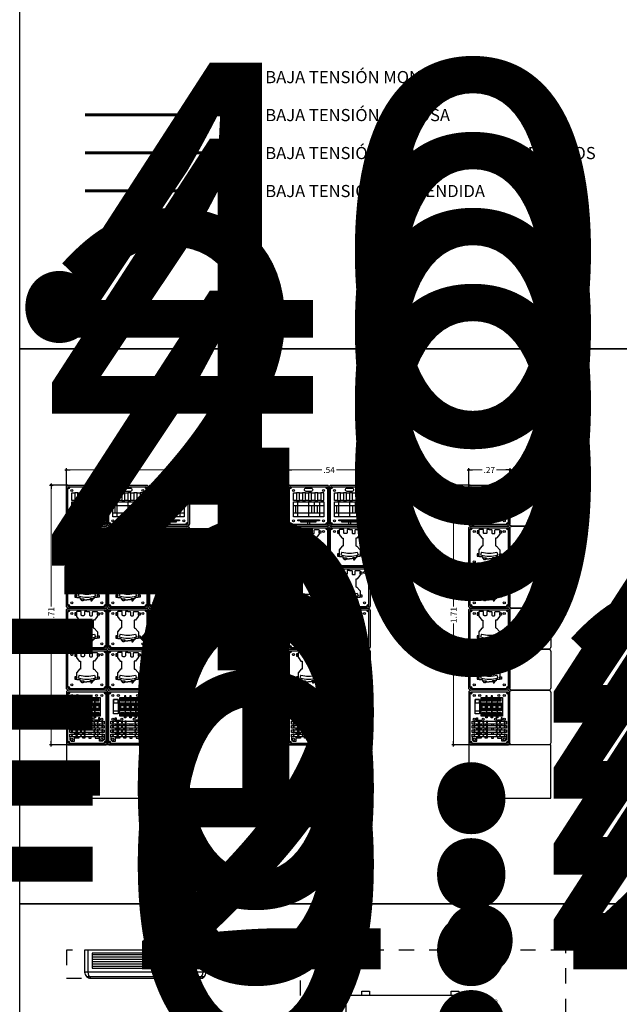
# Model space of a CAD drawing. Units: metres. Extents: x 0 to 16, y 3.4 to 22.5.
# Drawn here: x 5.9 to 9.8, y 12.6 to 19.1 of the extents above; entities that cross this region are included whole.
import ezdxf
from ezdxf.enums import TextEntityAlignment as Align

# ---------------------------------------------------------------- set-up
doc = ezdxf.new("R2018")
doc.units = ezdxf.units.M
doc.header["$LTSCALE"] = 0.025
doc.header["$PDMODE"] = 3
doc.header["$PDSIZE"] = -0.1
doc.linetypes.add('HIDDEN2', pattern=[4.7625, 3.175, -1.5875])
for name, color, linetype in [('AR_EQUIPAMIENTO', 8, 'Continuous'), ('AR_VISTA_08', 8, 'Continuous'), ('COT_AR_1.100', 41, 'Continuous'), ('IE_BT_BOCAS', 72, 'Continuous'), ('IE_BT_CAÑERÍA_LOSA', 72, 'Continuous'), ('IE_BT_CAÑERÍA_MONTANTE', 72, 'Continuous'), ('IE_BT_CAÑERÍA_SUSPENDIDA', 72, 'HIDDEN2'), ('IE_MEDIA_TABLEROS', 142, 'Continuous'), ('IE_TO_BOCAS', 12, 'Continuous'), ('TEX_IE_1.50', 41, 'Continuous')]:
    doc.layers.add(name, color=color, linetype=linetype)
doc.layers.add('IE_BT_CAÑERÍA_MURO', color=32, linetype='Continuous', lineweight=30)
doc.styles.add('ARIAL', font='arial.ttf')
doc.styles.add('Century Gothic', font='GOTHIC.TTF')
doc.styles.get("Standard").update_dxf_attribs({"font": 'arial.ttf'})
doc.dimstyles.new('1.25', dxfattribs={"dimscale": 0.25, "dimtxt": 0.16, "dimasz": 0.01, "dimexe": 0.025, "dimexo": 0.025, "dimgap": 0.05, "dimtad": 0, "dimzin": 4, "dimdsep": 46, "dimtxsty": 'Century Gothic', "dimblk": 'TERMINAL_COTA_OBLICUO', "dimcen": 0.05, "dimdle": 0.05, "dimclrd": 8, "dimclre": 8, "dimadec": 0, "dimazin": 0, "dimtfac": 1, "dimtix": 1, "dimtmove": 2, "dimatfit": 3, "dimldrblk": 'DOT', "dimfxl": 1, "dimtolj": 1, "dimtzin": 0, "dimlwd": 0, "dimarcsym": 0})

# ---------------------------------------------------------------- blocks, each defined once
blk = doc.blocks.new('TERMINAL_COTA_OBLICUO')
for points in [[(4, 0), (-10, 0)], [(0, 5), (0, -5)]]:
    blk.add_lwpolyline(points)
at = {"const_width": 1}
blk.add_lwpolyline([(-2.8, -2.8), (2.8, 2.8)], dxfattribs=at)
blk = doc.blocks.new('*D132')
at = {"layer": 'COT_AR_1.100', "color": 8, "lineweight": -2, "transparency": 16777216}
for p, q in [((8.8496, 15.9963), (8.8496, 16.1113)), ((9.1196, 15.9963), (9.1196, 16.1113))]:
    blk.add_line(p, q, dxfattribs=at)
at = {"layer": 'COT_AR_1.100', "color": 8, "lineweight": 0, "transparency": 16777216}
for p, q in [((8.8521, 16.105), (8.9368, 16.105)), ((9.1171, 16.105), (9.0323, 16.105))]:
    blk.add_line(p, q, dxfattribs=at)
at = {"layer": 'Defpoints', "color": 0, "transparency": 16777216}
for p in [(9.1196, 16.105), (8.8496, 15.99), (9.1196, 15.99)]:
    blk.add_point(p, dxfattribs=at)
at = {"layer": 'COT_AR_1.100', "color": 8, "lineweight": 0, "transparency": 16777216, "xscale": 0.0025, "yscale": 0.0025, "zscale": 0.0025, "rotation": 180}
blk.add_blockref('TERMINAL_COTA_OBLICUO', (8.8496, 16.105), dxfattribs=at)
at = {"layer": 'COT_AR_1.100', "color": 8, "lineweight": 0, "transparency": 16777216, "xscale": 0.0025, "yscale": 0.0025, "zscale": 0.0025}
blk.add_blockref('TERMINAL_COTA_OBLICUO', (9.1196, 16.105), dxfattribs=at)
at = {"layer": 'COT_AR_1.100', "color": 0, "transparency": 16777216, "insert": (8.9846, 16.105), "char_height": 0.04, "attachment_point": 5, "style": 'Century Gothic'}
blk.add_mtext('\\A1;.27', dxfattribs=at)
blk = doc.blocks.new('_Dot')
at = {"color": 0, "linetype": 'ByBlock', "lineweight": -2}
blk.add_line((-0.5, 0), (-1, 0), dxfattribs=at)
at = {"color": 0, "linetype": 'ByBlock', "const_width": 0.5}
blk.add_lwpolyline([(-0.25, 0, 1), (0.25, 0, 1)], format="xyb", close=True, dxfattribs=at)
blk = doc.blocks.new('*D133')
at = {"layer": 'COT_AR_1.100', "color": 8, "lineweight": -2, "transparency": 16777216}
for p, q in [((8.8583, 16.005), (8.7433, 16.005)), ((8.8583, 14.295), (8.7433, 14.295))]:
    blk.add_line(p, q, dxfattribs=at)
at = {"layer": 'COT_AR_1.100', "color": 8, "lineweight": 0, "transparency": 16777216}
for p, q in [((8.7496, 16.0025), (8.7496, 15.2062)), ((8.7496, 14.2975), (8.7496, 15.0938))]:
    blk.add_line(p, q, dxfattribs=at)
at = {"layer": 'Defpoints', "color": 0, "transparency": 16777216}
for p in [(8.8646, 16.005), (8.7496, 14.295), (8.8646, 14.295)]:
    blk.add_point(p, dxfattribs=at)
at = {"layer": 'COT_AR_1.100', "color": 8, "lineweight": 0, "transparency": 16777216, "xscale": 0.0025, "yscale": 0.0025, "zscale": 0.0025}
for p, rotation in [((8.7496, 16.005), 90), ((8.7496, 14.295), 270)]:
    blk.add_blockref('TERMINAL_COTA_OBLICUO', p, dxfattribs=dict(at, rotation=rotation))
at = {"layer": 'COT_AR_1.100', "color": 0, "transparency": 16777216, "insert": (8.7496, 15.15), "char_height": 0.04, "attachment_point": 5, "rotation": 90, "style": 'Century Gothic'}
blk.add_mtext('\\A1;1.71', dxfattribs=at)
blk = doc.blocks.new('*D134')
at = {"layer": 'COT_AR_1.100', "color": 8, "lineweight": -2, "transparency": 16777216}
for p, q in [((7.6596, 15.9963), (7.6596, 16.1113)), ((8.1996, 15.9963), (8.1996, 16.1113))]:
    blk.add_line(p, q, dxfattribs=at)
at = {"layer": 'COT_AR_1.100', "color": 8, "lineweight": 0, "transparency": 16777216}
for p, q in [((7.6621, 16.105), (7.8818, 16.105)), ((8.1971, 16.105), (7.9773, 16.105))]:
    blk.add_line(p, q, dxfattribs=at)
at = {"layer": 'Defpoints', "color": 0, "transparency": 16777216}
for p in [(8.1996, 16.105), (7.6596, 15.99), (8.1996, 15.99)]:
    blk.add_point(p, dxfattribs=at)
at = {"layer": 'COT_AR_1.100', "color": 8, "lineweight": 0, "transparency": 16777216, "xscale": 0.0025, "yscale": 0.0025, "zscale": 0.0025, "rotation": 180}
blk.add_blockref('TERMINAL_COTA_OBLICUO', (7.6596, 16.105), dxfattribs=at)
at = {"layer": 'COT_AR_1.100', "color": 8, "lineweight": 0, "transparency": 16777216, "xscale": 0.0025, "yscale": 0.0025, "zscale": 0.0025}
blk.add_blockref('TERMINAL_COTA_OBLICUO', (8.1996, 16.105), dxfattribs=at)
at = {"layer": 'COT_AR_1.100', "color": 0, "transparency": 16777216, "insert": (7.9296, 16.105), "char_height": 0.04, "attachment_point": 5, "style": 'Century Gothic'}
blk.add_mtext('\\A1;.54', dxfattribs=at)
blk = doc.blocks.new('*D135')
at = {"layer": 'COT_AR_1.100', "color": 8, "lineweight": -2, "transparency": 16777216}
for p, q in [((7.6683, 16.005), (7.5533, 16.005)), ((7.6683, 14.295), (7.5533, 14.295))]:
    blk.add_line(p, q, dxfattribs=at)
at = {"layer": 'COT_AR_1.100', "color": 8, "lineweight": 0, "transparency": 16777216}
for p, q in [((7.5596, 16.0025), (7.5596, 15.2062)), ((7.5596, 14.2975), (7.5596, 15.0938))]:
    blk.add_line(p, q, dxfattribs=at)
at = {"layer": 'Defpoints', "color": 0, "transparency": 16777216}
for p in [(7.6746, 16.005), (7.5596, 14.295), (7.6746, 14.295)]:
    blk.add_point(p, dxfattribs=at)
at = {"layer": 'COT_AR_1.100', "color": 8, "lineweight": 0, "transparency": 16777216, "xscale": 0.0025, "yscale": 0.0025, "zscale": 0.0025}
for p, rotation in [((7.5596, 16.005), 90), ((7.5596, 14.295), 270)]:
    blk.add_blockref('TERMINAL_COTA_OBLICUO', p, dxfattribs=dict(at, rotation=rotation))
at = {"layer": 'COT_AR_1.100', "color": 0, "transparency": 16777216, "insert": (7.5596, 15.15), "char_height": 0.04, "attachment_point": 5, "rotation": 90, "style": 'Century Gothic'}
blk.add_mtext('\\A1;1.71', dxfattribs=at)
blk = doc.blocks.new('*D136')
at = {"layer": 'COT_AR_1.100', "color": 8, "lineweight": -2, "transparency": 16777216}
for p, q in [((6.1996, 15.9963), (6.1996, 16.1113)), ((7.0096, 15.9963), (7.0096, 16.1113))]:
    blk.add_line(p, q, dxfattribs=at)
at = {"layer": 'COT_AR_1.100', "color": 8, "lineweight": 0, "transparency": 16777216}
for p, q in [((6.2021, 16.105), (6.5624, 16.105)), ((7.0071, 16.105), (6.6467, 16.105))]:
    blk.add_line(p, q, dxfattribs=at)
at = {"layer": 'Defpoints', "color": 0, "transparency": 16777216}
for p in [(7.0096, 16.105), (6.1996, 15.99), (7.0096, 15.99)]:
    blk.add_point(p, dxfattribs=at)
at = {"layer": 'COT_AR_1.100', "color": 8, "lineweight": 0, "transparency": 16777216, "xscale": 0.0025, "yscale": 0.0025, "zscale": 0.0025, "rotation": 180}
blk.add_blockref('TERMINAL_COTA_OBLICUO', (6.1996, 16.105), dxfattribs=at)
at = {"layer": 'COT_AR_1.100', "color": 8, "lineweight": 0, "transparency": 16777216, "xscale": 0.0025, "yscale": 0.0025, "zscale": 0.0025}
blk.add_blockref('TERMINAL_COTA_OBLICUO', (7.0096, 16.105), dxfattribs=at)
at = {"layer": 'COT_AR_1.100', "color": 0, "transparency": 16777216, "insert": (6.6046, 16.105), "char_height": 0.04, "attachment_point": 5, "style": 'Century Gothic'}
blk.add_mtext('\\A1;.81', dxfattribs=at)
blk = doc.blocks.new('*D137')
at = {"layer": 'COT_AR_1.100', "color": 8, "lineweight": -2, "transparency": 16777216}
for p, q in [((6.2083, 16.005), (6.0933, 16.005)), ((6.2083, 14.295), (6.0933, 14.295))]:
    blk.add_line(p, q, dxfattribs=at)
at = {"layer": 'COT_AR_1.100', "color": 8, "lineweight": 0, "transparency": 16777216}
for p, q in [((6.0996, 16.0025), (6.0996, 15.2062)), ((6.0996, 14.2975), (6.0996, 15.0938))]:
    blk.add_line(p, q, dxfattribs=at)
at = {"layer": 'Defpoints', "color": 0, "transparency": 16777216}
for p in [(6.2146, 16.005), (6.0996, 14.295), (6.2146, 14.295)]:
    blk.add_point(p, dxfattribs=at)
at = {"layer": 'COT_AR_1.100', "color": 8, "lineweight": 0, "transparency": 16777216, "xscale": 0.0025, "yscale": 0.0025, "zscale": 0.0025}
for p, rotation in [((6.0996, 16.005), 90), ((6.0996, 14.295), 270)]:
    blk.add_blockref('TERMINAL_COTA_OBLICUO', p, dxfattribs=dict(at, rotation=rotation))
at = {"layer": 'COT_AR_1.100', "color": 0, "transparency": 16777216, "insert": (6.0996, 15.15), "char_height": 0.04, "attachment_point": 5, "rotation": 90, "style": 'Century Gothic'}
blk.add_mtext('\\A1;1.71', dxfattribs=at)
blk = doc.blocks.new('*U85')
blk.add_lwpolyline([(0.81, 0), (0, 0), (0, 0.35), (0.81, 0.35)], close=True)
blk = doc.blocks.new('*U87')
blk.add_lwpolyline([(0.54, 0), (0, 0), (0, 0.35), (0.54, 0.35)], close=True)
blk = doc.blocks.new('*U89')
blk.add_lwpolyline([(-0.12, 0.36), (0.12, 0.36, -0.414214), (0.135, 0.345), (0.135, 0.015, -0.414214), (0.12, 0), (-0.12, 0, -0.414214), (-0.135, 0.015), (-0.135, 0.345, -0.414214)], format="xyb", close=True)
blk = doc.blocks.new('*U90')
blk.add_lwpolyline([(-0.12, 0.27), (0.12, 0.27, -0.414214), (0.135, 0.255), (0.135, 0.015, -0.414214), (0.12, 0), (-0.12, 0, -0.414214), (-0.135, 0.015), (-0.135, 0.255, -0.414214)], format="xyb", close=True)
blk = doc.blocks.new('MEDIDORES EDENOR_01')
blk.add_lwpolyline([(-0.12, 0.27), (0.12, 0.27, -0.414214), (0.135, 0.255), (0.135, 0.015, -0.414214), (0.12, 0), (-0.12, 0, -0.414214), (-0.135, 0.015), (-0.135, 0.255, -0.414214)], format="xyb", close=True)
at = {"layer": 'AR_VISTA_08'}
for p, q in [((0.1, 0.134), (-0.1, 0.134)), ((-0.0869, 0.134), (-0.0869, 0.0884)), ((-0.0718, 0.0604), (-0.0718, 0.1608)), ((0, 0.1608), (0, 0.0604)), ((0.0183, 0.134), (0.0183, 0.0884)), ((0.0372, 0.1608), (0.0372, 0.0884)), ((0.0561, 0.134), (0.0561, 0.0884)), ((0.0733, 0.0604), (0.0733, 0.1608)), ((-0.1, 0.0884), (0.1, 0.0884))]:
    blk.add_line(p, q, dxfattribs=at)
for points in [[(-0.1144, 0.26), (0.1144, 0.26)], [(-0.125, 0.0206), (-0.125, 0.2494)], [(0.125, 0.2494), (0.125, 0.0206)], [(0.1144, 0.01), (-0.1144, 0.01)]]:
    blk.add_lwpolyline(points, dxfattribs=at)
for points in [[(-0.08, 0.17), (-0.1, 0.17), (-0.1, 0.22), (-0.08, 0.22)], [(-0.08, 0.17), (-0.06, 0.17), (-0.06, 0.22), (-0.08, 0.22)], [(-0.04, 0.17), (-0.06, 0.17), (-0.06, 0.22), (-0.04, 0.22)], [(-0.04, 0.17), (-0.02, 0.17), (-0.02, 0.22), (-0.04, 0.22)], [(0, 0.17), (-0.02, 0.17), (-0.02, 0.22), (0, 0.22)], [(0, 0.17), (0.02, 0.17), (0.02, 0.22), (0, 0.22)], [(0.04, 0.17), (0.02, 0.17), (0.02, 0.22), (0.04, 0.22)], [(0.04, 0.17), (0.06, 0.17), (0.06, 0.22), (0.04, 0.22)], [(0.08, 0.17), (0.06, 0.17), (0.06, 0.22), (0.08, 0.22)], [(0.08, 0.17), (0.1, 0.17), (0.1, 0.22), (0.08, 0.22)], [(0.1, 0.0604), (-0.1, 0.0604), (-0.1, 0.1608), (0.1, 0.1608)], [(-0.07, 0.0423), (0.0707, 0.0423), (0.0707, 0.0345), (-0.07, 0.0345)], [(-0.0523, 0.0284), (0.0491, 0.0284), (0.0491, 0.0321), (-0.0523, 0.0321)], [(-0.0055, 0.0284), (0.0068, 0.0284), (0.0068, 0.01), (-0.0055, 0.01)]]:
    blk.add_lwpolyline(points, close=True, dxfattribs=at)
blk.add_lwpolyline([(-0.0168, 0.25), (0.0168, 0.25, -0.414214), (0.0268, 0.24), (0.0268, 0.2391, -0.414214), (0.0168, 0.2291), (-0.0168, 0.2291, -0.414214), (-0.0268, 0.2391), (-0.0268, 0.24, -0.414214)], format="xyb", close=True, dxfattribs=at)
for centre, radius in [((-0.12, 0.255), 0.0055), ((0.12, 0.255), 0.0055), ((-0.0988, 0.2346), 0.00679), ((0.0988, 0.2346), 0.00679), ((-0.12, 0.015), 0.0055), ((-0.0988, 0.0354), 0.00679), ((0.0988, 0.0354), 0.00679), ((0.12, 0.015), 0.0055)]:
    blk.add_circle(centre, radius, dxfattribs=at)
for centre, start, end in [((-0.12, 0.255), 228.18969, 41.81031), ((0.12, 0.255), 138.18969, 311.81031), ((-0.12, 0.015), 318.18969, 131.81031), ((0.12, 0.015), 48.18969, 221.81031)]:
    blk.add_arc(centre, 0.0075, start, end, dxfattribs=at)
blk = doc.blocks.new('MEDIDORES EDENOR_02')
blk.add_lwpolyline([(-0.12, 0.27), (0.12, 0.27, -0.414214), (0.135, 0.255), (0.135, 0.015, -0.414214), (0.12, 0), (-0.12, 0, -0.414214), (-0.135, 0.015), (-0.135, 0.255, -0.414214)], format="xyb", close=True)
at = {"layer": 'AR_VISTA_08'}
for p, q in [((-0.0509, 0.1), (-0.0574, 0.0811)), ((0.0504, 0.1), (0.0569, 0.0811))]:
    blk.add_line(p, q, dxfattribs=at)
for points in [[(-0.1144, 0.26), (0.1144, 0.26)], [(-0.125, 0.0206), (-0.125, 0.2494)], [(0.125, 0.2494), (0.125, 0.0206)], [(0.1144, 0.01), (-0.1144, 0.01)]]:
    blk.add_lwpolyline(points, dxfattribs=at)
for points in [[(-0.0686, 0.2397), (-0.0803, 0.2397), (-0.0803, 0.2242), (-0.0686, 0.2242)], [(0.0686, 0.2397), (0.0803, 0.2397), (0.0803, 0.2242), (0.0686, 0.2242)], [(-0.0686, 0.0888), (-0.0803, 0.0888), (-0.0803, 0.0733), (-0.0686, 0.0733)], [(0.0686, 0.0888), (0.0803, 0.0888), (0.0803, 0.0733), (0.0686, 0.0733)], [(-0.0416, 0.0615), (-0.0255, 0.0615), (-0.0255, 0.0485), (-0.0316, 0.0485)], [(0.0416, 0.0615), (0.0255, 0.0615), (0.0255, 0.0485), (0.0316, 0.0485)]]:
    blk.add_lwpolyline(points, close=True, dxfattribs=at)
for points in [[(0, 0.249), (-0.0118, 0.249, 0.414214), (-0.0168, 0.244), (-0.0168, 0.2259, -0.414214), (-0.0218, 0.2209), (-0.0324, 0.2209, -0.414214), (-0.0374, 0.2259), (-0.0374, 0.244, 0.414214), (-0.0424, 0.249), (-0.0637, 0.249, 0.414214), (-0.0687, 0.244), (-0.0687, 0.2178, 0.167619), (-0.0676, 0.2147), (-0.0501, 0.1923, 0.230585), (-0.0462, 0.1904), (-0.0417, 0.1904), (-0.0417, 0.1434, -0.414214), (-0.0467, 0.1384), (-0.0485, 0.1384), (-0.0674, 0.1172, 0.184209), (-0.0686, 0.1139), (-0.0686, 0.0752, 0.414214), (-0.0636, 0.0702), (-0.0497, 0.0702, -0.414214), (-0.0447, 0.0652), (-0.0447, 0.0615), (-0.023, 0.0615, -0.414214), (-0.018, 0.0565), (-0.018, 0.0549), (0, 0.0549)], [(0, 0.249), (0.0118, 0.249, -0.414214), (0.0168, 0.244), (0.0168, 0.2259, 0.414214), (0.0218, 0.2209), (0.0324, 0.2209, 0.414214), (0.0374, 0.2259), (0.0374, 0.244, -0.414214), (0.0424, 0.249), (0.0637, 0.249, -0.414214), (0.0687, 0.244), (0.0687, 0.2178, -0.167619), (0.0676, 0.2147), (0.0501, 0.1923, -0.230585), (0.0462, 0.1904), (0.0417, 0.1904), (0.0417, 0.1434, 0.414214), (0.0467, 0.1384), (0.0485, 0.1384), (0.0674, 0.1172, -0.184209), (0.0686, 0.1139), (0.0686, 0.0752, -0.414214), (0.0636, 0.0702), (0.0497, 0.0702, 0.414214), (0.0447, 0.0652), (0.0447, 0.0615), (0.023, 0.0615, 0.414214), (0.018, 0.0565), (0.018, 0.0549), (0, 0.0549)]]:
    blk.add_lwpolyline(points, format="xyb", dxfattribs=at)
for centre, radius in [((-0.12, 0.255), 0.0055), ((0.12, 0.255), 0.0055), ((-0.0988, 0.2346), 0.00679), ((0.0988, 0.2346), 0.00679), ((-0.12, 0.015), 0.0055), ((-0.0988, 0.0354), 0.00679), ((0.0988, 0.0354), 0.00679), ((0.12, 0.015), 0.0055)]:
    blk.add_circle(centre, radius, dxfattribs=at)
for centre, radius, start, end in [((-0.12, 0.255), 0.0075, 228.18969, 41.81031), ((0.12, 0.255), 0.0075, 138.18969, 311.81031), ((-0.0002, 0.2778), 0.2049, 253.79373, 270.06988), ((-0.0002, 0.2778), 0.1849, 254.09673, 270.07744), ((-0.0002, 0.2778), 0.1849, 269.92256, 285.90327), ((-0.0002, 0.2778), 0.2049, 269.93012, 286.20627), ((-0.12, 0.015), 0.0075, 318.18969, 131.81031), ((0.12, 0.015), 0.0075, 48.18969, 221.81031)]:
    blk.add_arc(centre, radius, start, end, dxfattribs=at)
blk = doc.blocks.new('MEDIDORES EDENOR_03')
blk.add_lwpolyline([(-0.12, 0), (0.12, 0, 0.414214), (0.135, 0.015), (0.135, 0.345, 0.414214), (0.12, 0.36), (-0.12, 0.36, 0.414214), (-0.135, 0.345), (-0.135, 0.015, 0.414214)], format="xyb", close=True)
at = {"layer": 'AR_VISTA_08'}
for points in [[(-0.125, 0.0206), (-0.125, 0.3394)], [(-0.1144, 0.35), (0.1144, 0.35)], [(0.125, 0.3394), (0.125, 0.0206)], [(0.1144, 0.01), (-0.1144, 0.01)]]:
    blk.add_lwpolyline(points, dxfattribs=at)
for points in [[(-0.094, 0.2983), (-0.0638, 0.2983), (-0.0638, 0.2048), (-0.094, 0.2048)], [(-0.0638, 0.2983), (-0.094, 0.2983), (-0.094, 0.2781), (-0.0638, 0.2781)], [(-0.0542, 0.3132), (-0.019, 0.3132), (-0.019, 0.1889), (-0.0542, 0.1889)], [(-0.0465, 0.2894), (-0.0267, 0.2894), (-0.0267, 0.3111), (-0.0465, 0.3111)], [(-0.0465, 0.2769), (-0.0267, 0.2769), (-0.0267, 0.2253), (-0.0465, 0.2253)], [(-0.0415, 0.2944), (-0.0317, 0.2944), (-0.0317, 0.3061), (-0.0415, 0.3061)], [(-0.0415, 0.2603), (-0.0317, 0.2603), (-0.0317, 0.2719), (-0.0415, 0.2719)], [(-0.0232, 0.3132), (-0.0148, 0.3132), (-0.0148, 0.323), (-0.0232, 0.323)], [(-0.019, 0.3132), (0.0161, 0.3132), (0.0161, 0.1889), (-0.019, 0.1889)], [(-0.0113, 0.2894), (0.0084, 0.2894), (0.0084, 0.3111), (-0.0113, 0.3111)], [(-0.0113, 0.2769), (0.0084, 0.2769), (0.0084, 0.2253), (-0.0113, 0.2253)], [(-0.0063, 0.2944), (0.0034, 0.2944), (0.0034, 0.3061), (-0.0063, 0.3061)], [(-0.0063, 0.2603), (0.0034, 0.2603), (0.0034, 0.2719), (-0.0063, 0.2719)], [(0.0119, 0.3132), (0.0203, 0.3132), (0.0203, 0.323), (0.0119, 0.323)], [(0.0161, 0.3132), (0.0512, 0.3132), (0.0512, 0.1889), (0.0161, 0.1889)], [(0.0238, 0.2894), (0.0435, 0.2894), (0.0435, 0.3111), (0.0238, 0.3111)], [(0.0238, 0.2769), (0.0435, 0.2769), (0.0435, 0.2253), (0.0238, 0.2253)], [(0.0288, 0.2944), (0.0385, 0.2944), (0.0385, 0.3061), (0.0288, 0.3061)], [(0.0288, 0.2603), (0.0385, 0.2603), (0.0385, 0.2719), (0.0288, 0.2719)], [(0.0512, 0.3132), (0.0864, 0.3132), (0.0864, 0.1889), (0.0512, 0.1889)], [(0.0589, 0.2894), (0.0787, 0.2894), (0.0787, 0.3111), (0.0589, 0.3111)], [(0.0589, 0.2769), (0.0787, 0.2769), (0.0787, 0.2253), (0.0589, 0.2253)], [(0.0639, 0.2944), (0.0737, 0.2944), (0.0737, 0.3061), (0.0639, 0.3061)], [(0.0639, 0.2603), (0.0737, 0.2603), (0.0737, 0.2719), (0.0639, 0.2719)], [(-0.0638, 0.2048), (-0.094, 0.2048), (-0.094, 0.225), (-0.0638, 0.225)], [(-0.0465, 0.2128), (-0.0267, 0.2128), (-0.0267, 0.1911), (-0.0465, 0.1911)], [(-0.0415, 0.2419), (-0.0317, 0.2419), (-0.0317, 0.2303), (-0.0415, 0.2303)], [(-0.0415, 0.2078), (-0.0317, 0.2078), (-0.0317, 0.1961), (-0.0415, 0.1961)], [(-0.0113, 0.2128), (0.0084, 0.2128), (0.0084, 0.1911), (-0.0113, 0.1911)], [(-0.0063, 0.2419), (0.0034, 0.2419), (0.0034, 0.2303), (-0.0063, 0.2303)], [(-0.0063, 0.2078), (0.0034, 0.2078), (0.0034, 0.1961), (-0.0063, 0.1961)], [(0.0238, 0.2128), (0.0435, 0.2128), (0.0435, 0.1911), (0.0238, 0.1911)], [(0.0288, 0.2419), (0.0385, 0.2419), (0.0385, 0.2303), (0.0288, 0.2303)], [(0.0288, 0.2078), (0.0385, 0.2078), (0.0385, 0.1961), (0.0288, 0.1961)], [(0.0589, 0.2128), (0.0787, 0.2128), (0.0787, 0.1911), (0.0589, 0.1911)], [(0.0639, 0.2419), (0.0737, 0.2419), (0.0737, 0.2303), (0.0639, 0.2303)], [(0.0639, 0.2078), (0.0737, 0.2078), (0.0737, 0.1961), (0.0639, 0.1961)], [(-0.1129, 0.1562), (0.1133, 0.1562), (0.1133, 0.1379), (-0.1129, 0.1379)], [(-0.1016, 0.1456), (-0.0951, 0.1456), (-0.0951, 0.1562), (-0.1016, 0.1562)], [(-0.0836, 0.1786), (-0.0769, 0.1786), (-0.0769, 0.1562), (-0.0836, 0.1562)], [(-0.0825, 0.1379), (-0.0539, 0.1379), (-0.0539, 0.1281), (-0.0825, 0.1281)], [(-0.0769, 0.164), (-0.0529, 0.164), (-0.0529, 0.1562), (-0.0769, 0.1562)], [(-0.073, 0.1456), (-0.0631, 0.1456), (-0.0631, 0.1562), (-0.073, 0.1562)], [(-0.0419, 0.1456), (-0.0355, 0.1456), (-0.0355, 0.1562), (-0.0419, 0.1562)], [(-0.0276, 0.1379), (-0.0135, 0.1379), (-0.0135, 0.1281), (-0.0276, 0.1281)], [(-0.0232, 0.1889), (-0.0148, 0.1889), (-0.0148, 0.1792), (-0.0232, 0.1792)], [(-0.0181, 0.1456), (-0.0116, 0.1456), (-0.0116, 0.1562), (-0.0181, 0.1562)], [(0.0119, 0.1889), (0.0203, 0.1889), (0.0203, 0.1792), (0.0119, 0.1792)], [(0.0276, 0.1379), (0.0135, 0.1379), (0.0135, 0.1281), (0.0276, 0.1281)], [(0.0461, 0.1456), (0.0525, 0.1456), (0.0525, 0.1562), (0.0461, 0.1562)], [(0.047, 0.1889), (0.0554, 0.1889), (0.0554, 0.1792), (0.047, 0.1792)], [(0.0773, 0.164), (0.0533, 0.164), (0.0533, 0.1562), (0.0773, 0.1562)], [(0.0825, 0.1379), (0.0539, 0.1379), (0.0539, 0.1281), (0.0825, 0.1281)], [(0.067, 0.1456), (0.0735, 0.1456), (0.0735, 0.1562), (0.067, 0.1562)], [(0.084, 0.1786), (0.0773, 0.1786), (0.0773, 0.1562), (0.084, 0.1562)], [(0.098, 0.1456), (0.1044, 0.1456), (0.1044, 0.1562), (0.098, 0.1562)], [(-0.1129, 0.1281), (0.1133, 0.1281), (0.1133, 0.1097), (-0.1129, 0.1097)], [(-0.1129, 0.0999), (0.1133, 0.0999), (0.1133, 0.0816), (-0.1129, 0.0816)], [(-0.1129, 0.0718), (0.1133, 0.0718), (0.1133, 0.0535), (-0.1129, 0.0535)], [(-0.1016, 0.1175), (-0.0951, 0.1175), (-0.0951, 0.1281), (-0.1016, 0.1281)], [(-0.1016, 0.0893), (-0.0951, 0.0893), (-0.0951, 0.0999), (-0.1016, 0.0999)], [(-0.1016, 0.0612), (-0.0951, 0.0612), (-0.0951, 0.0718), (-0.1016, 0.0718)], [(-0.0825, 0.1097), (-0.0539, 0.1097), (-0.0539, 0.0999), (-0.0825, 0.0999)], [(-0.0825, 0.0816), (-0.0539, 0.0816), (-0.0539, 0.0718), (-0.0825, 0.0718)], [(-0.073, 0.1175), (-0.0631, 0.1175), (-0.0631, 0.1281), (-0.073, 0.1281)], [(-0.073, 0.0893), (-0.0631, 0.0893), (-0.0631, 0.0999), (-0.073, 0.0999)], [(-0.073, 0.0612), (-0.0631, 0.0612), (-0.0631, 0.0718), (-0.073, 0.0718)], [(-0.0419, 0.1175), (-0.0355, 0.1175), (-0.0355, 0.1281), (-0.0419, 0.1281)], [(-0.0419, 0.0893), (-0.0355, 0.0893), (-0.0355, 0.0999), (-0.0419, 0.0999)], [(-0.0419, 0.0612), (-0.0355, 0.0612), (-0.0355, 0.0718), (-0.0419, 0.0718)], [(-0.0276, 0.1097), (-0.0135, 0.1097), (-0.0135, 0.0999), (-0.0276, 0.0999)], [(-0.0276, 0.0816), (-0.0135, 0.0816), (-0.0135, 0.0718), (-0.0276, 0.0718)], [(-0.0181, 0.1175), (-0.0116, 0.1175), (-0.0116, 0.1281), (-0.0181, 0.1281)], [(-0.0181, 0.0893), (-0.0116, 0.0893), (-0.0116, 0.0999), (-0.0181, 0.0999)], [(-0.0181, 0.0612), (-0.0116, 0.0612), (-0.0116, 0.0718), (-0.0181, 0.0718)], [(0.0276, 0.1097), (0.0135, 0.1097), (0.0135, 0.0999), (0.0276, 0.0999)], [(0.0276, 0.0816), (0.0135, 0.0816), (0.0135, 0.0718), (0.0276, 0.0718)], [(0.0461, 0.1175), (0.0525, 0.1175), (0.0525, 0.1281), (0.0461, 0.1281)], [(0.0461, 0.0893), (0.0525, 0.0893), (0.0525, 0.0999), (0.0461, 0.0999)], [(0.0461, 0.0612), (0.0525, 0.0612), (0.0525, 0.0718), (0.0461, 0.0718)], [(0.0825, 0.1097), (0.0539, 0.1097), (0.0539, 0.0999), (0.0825, 0.0999)], [(0.0825, 0.0816), (0.0539, 0.0816), (0.0539, 0.0718), (0.0825, 0.0718)], [(0.067, 0.1175), (0.0735, 0.1175), (0.0735, 0.1281), (0.067, 0.1281)], [(0.067, 0.0893), (0.0735, 0.0893), (0.0735, 0.0999), (0.067, 0.0999)], [(0.067, 0.0612), (0.0735, 0.0612), (0.0735, 0.0718), (0.067, 0.0718)], [(0.098, 0.1175), (0.1044, 0.1175), (0.1044, 0.1281), (0.098, 0.1281)], [(0.098, 0.0893), (0.1044, 0.0893), (0.1044, 0.0999), (0.098, 0.0999)], [(0.098, 0.0612), (0.1044, 0.0612), (0.1044, 0.0718), (0.098, 0.0718)], [(-0.0825, 0.0535), (-0.1129, 0.0535), (-0.1129, 0.0348), (-0.1029, 0.0248), (-0.0825, 0.0248)], [(-0.0825, 0.0535), (-0.0539, 0.0535), (-0.0539, 0.0437), (-0.0825, 0.0437)], [(-0.0276, 0.0535), (-0.0135, 0.0535), (-0.0135, 0.0437), (-0.0276, 0.0437)], [(0.0276, 0.0535), (0.0135, 0.0535), (0.0135, 0.0437), (0.0276, 0.0437)], [(0.0825, 0.0535), (0.0539, 0.0535), (0.0539, 0.0437), (0.0825, 0.0437)], [(0.0825, 0.0535), (0.1129, 0.0535), (0.1129, 0.0348), (0.1029, 0.0248), (0.0825, 0.0248)]]:
    blk.add_lwpolyline(points, close=True, dxfattribs=at)
for centre, radius in [((-0.12, 0.345), 0.0055), ((-0.0988, 0.3251), 0.00679), ((-0.0631, 0.3251), 0.00679), ((0.0631, 0.3251), 0.00679), ((0.0988, 0.3251), 0.00679), ((0.12, 0.345), 0.0055), ((-0.0988, 0.1704), 0.00679), ((-0.0407, 0.1704), 0.00679), ((0.0407, 0.1704), 0.00679), ((0.0988, 0.1704), 0.00679), ((-0.12, 0.015), 0.0055), ((-0.0988, 0.0372), 0.00679), ((0.0988, 0.0372), 0.00679), ((0.12, 0.015), 0.0055)]:
    blk.add_circle(centre, radius, dxfattribs=at)
for centre, start, end in [((-0.12, 0.345), 228.18969, 41.81031), ((0.12, 0.345), 138.18969, 311.81031), ((-0.12, 0.015), 318.18969, 131.81031), ((0.12, 0.015), 48.18969, 221.81031)]:
    blk.add_arc(centre, 0.0075, start, end, dxfattribs=at)
blk = doc.blocks.new('TV-TE')
at = {"style": 'ARIAL'}
blk.add_attdef('TEXTO1', (-0.1896, -0.0305), '', height=0.0759, dxfattribs=at)
at = {"lineweight": 30, "flags": 104}
blk.add_attdef('TEXTO2', text='', height=0.07, dxfattribs=at).set_placement((-0.1896, -0.166), align=Align.TOP_LEFT)
blk = doc.blocks.new('*U166')
blk.add_line((0, 0), (0, 0))
at = {"ltscale": 0.5, "const_width": 0.004}
blk.add_lwpolyline([(0.01, -0.1125), (0.01, -0.0587, -0.401811), (0.0124, -0.0562, 0.958341), (0.0124, 0.0562, -0.401806), (0.01, 0.0587), (0.01, 0.1125)], format="xyb", dxfattribs=at)
at = {"ltscale": 0.5}
blk.add_lwpolyline([(0.0662, 0), (0.1225, 0)], dxfattribs=at)
at = {"style": 'Century Gothic'}
blk.add_attdef('A', (-0.4703, -0.033), '', height=0.0675, dxfattribs=at)
blk = doc.blocks.new('*U117')
at = {"linetype": 'Continuous'}
h = blk.add_hatch(dxfattribs=at)
h.set_pattern_fill('_USER', color=0, scale=0.015, style=0, pattern_type=0)
h.set_pattern_definition([(360, (-0.35, -0.03), (-3e-18, 0.015), [])])
h.paths.add_polyline_path([(-0.35, -0.03), (-0.35, -0.13), (0.35, -0.13), (0.35, -0.03)])
h.paths.add_polyline_path([(0.35, -0.13), (0.35, -0.03)], flags=17)
h = blk.add_hatch(color=252)
h.dxf.hatch_style = 1
h.paths.add_polyline_path([(0.6463, -0.01), (0.5538, -0.01, 1.000042)])
at = {"color": 252}
for p, q in [((0.6, 0), (0.6, 0)), ((0.6, -0.0662), (0.6, -0.1225))]:
    blk.add_line(p, q, dxfattribs=at)
at = {"color": 0, "linetype": 'Continuous'}
for p, q in [((-0.38, -0.01), (-0.38, -0.155)), ((0.38, -0.01), (0.38, -0.155)), ((0.4, -0.155), (-0.4, -0.155)), ((-0.3883, -0.1833), (0.3883, -0.1833))]:
    blk.add_line(p, q, dxfattribs=at)
at = {"color": 0, "linetype": 'Continuous', "const_width": 0.02}
blk.add_lwpolyline([(0.35, 0.04), (0.35, -0.01)], dxfattribs=at)
at = {"color": 252, "linetype": 'HIDDEN2'}
blk.add_lwpolyline([(-0.52, -0.195), (0.52, -0.195), (0.52, -0.01), (-0.52, -0.01)], close=True, dxfattribs=at)
at = {"color": 0, "linetype": 'Continuous'}
blk.add_lwpolyline([(-0.36, -0.195), (0.36, -0.195, 0.414214), (0.4, -0.155), (0.4, -0.01), (-0.4, -0.01), (-0.4, -0.155, 0.414214)], format="xyb", close=True, dxfattribs=at)
blk.add_lwpolyline([(0.35, -0.13), (0.35, -0.03), (-0.35, -0.03), (-0.35, -0.13)], close=True, dxfattribs=at)
at = {"color": 252}
blk.add_lwpolyline([(0.4875, -0.01), (0.5413, -0.01, -0.401806), (0.5438, -0.0124, 0.958341), (0.6562, -0.0124, -0.401811), (0.6587, -0.01), (0.7125, -0.01)], format="xyb", dxfattribs=at)
blk.add_lwpolyline([(0.6463, -0.01), (0.5538, -0.01, 1.000042)], format="xyb", close=True, dxfattribs=at)
at = {"color": 0, "linetype": 'Continuous'}
for centre, start, end in [((-0.3143, -0.1472), 186.66704, 226.29416), ((0.3143, -0.1472), 313.70584, 353.33296)]:
    blk.add_arc(centre, 0.0662, start, end, dxfattribs=at)
blk = doc.blocks.new('*U119')
at = {"color": 252, "linetype": 'HIDDEN2'}
blk.add_lwpolyline([(-0.3, -2.32), (1.45, -2.32), (1.45, 0.3), (-0.3, 0.3)], close=True, dxfattribs=at)
at = {"color": 0, "linetype": 'Continuous'}
blk.add_lwpolyline([(0, -0.32), (0.85, -0.32), (0.85, 0), (0, 0)], close=True, dxfattribs=at)
for points in [[(0.105, 0.03), (0.155, 0.03), (0.155, 0), (0.105, 0)], [(0.695, 0.03), (0.745, 0.03), (0.745, 0), (0.695, 0)], [(0.105, -0.35), (0.155, -0.35), (0.155, -0.32), (0.105, -0.32)], [(0.695, -0.35), (0.745, -0.35), (0.745, -0.32), (0.695, -0.32)]]:
    blk.add_lwpolyline(points, close=True)
at = {"color": 0, "linetype": 'Continuous', "const_width": 0.02}
for points in [[(0.85, -0.02), (0.9, -0.02)], [(0.85, -0.06), (0.9, -0.06)]]:
    blk.add_lwpolyline(points, dxfattribs=at)
at = {"color": 252, "insert": (0.9227, -0.0256), "char_height": 0.03, "attachment_point": 1, "style": 'Century Gothic'}
blk.add_mtext_dynamic_manual_height_columns('DER', width=0.165811, gutter_width=0.1, heights=[0], dxfattribs=at)
blk = doc.blocks.new('*U121')
blk.add_line((0, 0), (0, 0))
at = {"ltscale": 0.5}
for points in [[(0.01, 0.0422), (0.01, 0.1125)], [(0.0522, 0), (0.0844, 0)], [(0.1062, 0), (0.1625, 0)], [(0.01, -0.0422), (0.01, -0.1125)]]:
    blk.add_lwpolyline(points, dxfattribs=at)
at = {"ltscale": 0.5, "const_width": 0.004}
blk.add_lwpolyline([(0.05, -0.1125), (0.05, -0.0587, -0.401806), (0.0524, -0.0562, 0.958341), (0.0524, 0.0562, -0.401811), (0.05, 0.0587), (0.05, 0.1125)], format="xyb", dxfattribs=at)
at = {"ltscale": 0.5}
blk.add_lwpolyline([(0.01, -0.0422, 1), (0.01, 0.0422)], format="xyb", dxfattribs=at)
at = {"style": 'Century Gothic'}
blk.add_attdef('A', (-0.4703, -0.033), '', height=0.0675, dxfattribs=at)
blk = doc.blocks.new('*U122')
at = {"linetype": 'Continuous'}
h = blk.add_hatch(color=0, dxfattribs=at)
h.dxf.hatch_style = 1
h.paths.add_polyline_path([(0.01, 0.0463), (0.01, -0.0462, 1)])
blk.add_line((0, 0), (0, 0))
blk.add_line((0, 0), (0, 0))
at = {"ltscale": 0.5}
blk.add_line((0.0662, 0), (0.1225, 0), dxfattribs=at)
at = {"ltscale": 0.5, "const_width": 0.004}
blk.add_lwpolyline([(0.01, -0.1125), (0.01, -0.0587, -0.401806), (0.0124, -0.0562, 0.958341), (0.0124, 0.0562, -0.401811), (0.01, 0.0587), (0.01, 0.1125)], format="xyb", dxfattribs=at)
at = {"color": 0, "linetype": 'Continuous'}
blk.add_lwpolyline([(0.01, 0.0463), (0.01, -0.0462, 1.000042)], format="xyb", close=True, dxfattribs=at)
at = {"style": 'Century Gothic'}
blk.add_attdef('A', (-0.4703, -0.033), '', height=0.0675, dxfattribs=at)
blk = doc.blocks.new('*U167')
blk.add_line((0, 0), (0, 0))
blk.add_line((0, 0), (0, 0))
at = {"ltscale": 0.5}
for p, q in [((0.0576, 0.03), (0.1138, 0.03)), ((0.0576, -0.03), (0.1138, -0.03)), ((0.0662, 0), (0.1225, 0))]:
    blk.add_line(p, q, dxfattribs=at)
at = {"ltscale": 0.5, "const_width": 0.004}
blk.add_lwpolyline([(0.01, 0.1125), (0.01, 0.0587, 0.401801), (0.0124, 0.0562, -0.958315), (0.0124, -0.0562, 0.401801), (0.01, -0.0587), (0.01, -0.1125)], format="xyb", dxfattribs=at)
at = {"style": 'Century Gothic'}
blk.add_attdef('A', (-0.4703, -0.033), '', height=0.0675, dxfattribs=at)
blk = doc.blocks.new('*U125')
at = {"lineweight": 30, "flags": 104}
blk.add_attdef('A', text='', height=0.0675, dxfattribs=at).set_placement((-0.4703, 0.0345), align=Align.TOP_LEFT)
blk = doc.blocks.new('*U77')
at = {"linetype": 'ByBlock'}
for p, q in [((0.0225, 0.0225), (0.057, 0.057)), ((-0.0225, -0.0225), (-0.057, -0.057))]:
    blk.add_line(p, q, dxfattribs=at)
for points, const_width in [([(0.0523, 0.0387), (0.057, 0.057), (0.0387, 0.0523)], 0.000684), ([(-0.057, -0.057), (-0.0457, -0.0457)], 0.0026)]:
    blk.add_lwpolyline(points, dxfattribs=dict(at, const_width=const_width))
blk.add_circle((0, 0), 0.0318, dxfattribs=at)
at = {"color": 255, "linetype": 'ByBlock', "insert": (-0.0087, 0.0082), "char_height": 0.01, "attachment_point": 1, "style": 'Century Gothic'}
blk.add_mtext_dynamic_manual_height_columns('\\A1;2{\\H0.7x;\\S1/2;}"', width=0.009663, gutter_width=0.8, heights=[0], dxfattribs=at)

msp = doc.modelspace()

# ---------------------------------------------------------------- linework, layer by layer
for points in [[(5.8917, 22.2233), (11.7834, 22.2233), (11.7834, 16.9028), (5.8917, 16.9028)], [(5.8917, 16.9028), (11.7834, 16.9028), (11.7834, 13.2493), (5.8917, 13.2493)], [(5.8917, 13.2493), (11.7834, 13.2493), (11.7834, 9.0426), (5.8917, 9.0426)]]:
    msp.add_lwpolyline(points, close=True)
at = {"layer": 'IE_BT_CAÑERÍA_LOSA', "const_width": 0.02}
msp.add_lwpolyline([(6.3225, 18.4426), (7.3225, 18.4426)], dxfattribs=at)
at = {"layer": 'IE_BT_CAÑERÍA_MURO', "const_width": 0.02}
msp.add_lwpolyline([(6.3225, 18.1926), (7.3225, 18.1926)], dxfattribs=at)
at = {"layer": 'IE_BT_CAÑERÍA_SUSPENDIDA', "const_width": 0.02}
msp.add_lwpolyline([(6.3225, 17.9426), (7.3225, 17.9426)], dxfattribs=at)

# ---------------------------------------------------------------- block references
at = {"layer": 'AR_EQUIPAMIENTO', "linetype": 'Continuous'}
for name, p in [('*U117', (6.7196, 12.955)), ('*U119', (8.0396, 12.645))]:
    msp.add_blockref(name, p, dxfattribs=at)
at = {"layer": 'IE_BT_BOCAS'}
ref = msp.add_blockref('TV-TE', (0.8861, 16.3733), dxfattribs=at)
lines = msp.add_mtext('h: +1.40m', dxfattribs={"layer": '0', "insert": (0.8235, 16.252), "char_height": 2.5, "attachment_point": 1})
ref.add_attrib('TEXTO2', '', (0.8235, 16.252), dxfattribs={"flags": 104}).embed_mtext(lines)
ref = msp.add_blockref('TV-TE', (0.8861, 15.8733), dxfattribs=at)
lines = msp.add_mtext('h: +0.40m', dxfattribs={"layer": '0', "insert": (0.8235, 15.752), "char_height": 2.5, "attachment_point": 1})
ref.add_attrib('TEXTO2', '', (0.8235, 15.752), dxfattribs={"flags": 104}).embed_mtext(lines)
ref = msp.add_blockref('TV-TE', (0.8861, 15.3733), dxfattribs=at)
lines = msp.add_mtext('h: +0.40m', dxfattribs={"layer": '0', "insert": (0.8235, 15.252), "char_height": 2.5, "attachment_point": 1})
ref.add_attrib('TEXTO2', '', (0.8235, 15.252), dxfattribs={"flags": 104}).embed_mtext(lines)
ref = msp.add_blockref('TV-TE', (0.8861, 14.8733), dxfattribs=at)
lines = msp.add_mtext('h: +0.40m', dxfattribs={"layer": '0', "insert": (0.8235, 14.752), "char_height": 2.5, "attachment_point": 1})
ref.add_attrib('TEXTO2', '', (0.8235, 14.752), dxfattribs={"flags": 104}).embed_mtext(lines)
at = {"layer": 'IE_BT_CAÑERÍA_MONTANTE'}
msp.add_blockref('*U77', (7.3225, 18.6926), dxfattribs=at)
at = {"layer": 'IE_MEDIA_TABLEROS'}
for name, p in [('MEDIDORES EDENOR_01', (6.3346, 15.735)), ('MEDIDORES EDENOR_01', (6.6046, 15.735)), ('MEDIDORES EDENOR_01', (6.8746, 15.735)), ('MEDIDORES EDENOR_01', (7.7946, 15.735)), ('MEDIDORES EDENOR_01', (8.0646, 15.735)), ('MEDIDORES EDENOR_01', (8.9846, 15.735)), ('*U90', (9.2546, 15.735)), ('MEDIDORES EDENOR_02', (6.3346, 15.465)), ('MEDIDORES EDENOR_02', (6.6046, 15.465)), ('MEDIDORES EDENOR_02', (6.8746, 15.465)), ('MEDIDORES EDENOR_02', (7.7946, 15.465)), ('MEDIDORES EDENOR_02', (8.0646, 15.465)), ('MEDIDORES EDENOR_02', (8.9846, 15.465)), ('*U90', (9.2546, 15.465)), ('MEDIDORES EDENOR_02', (6.3346, 15.195)), ('MEDIDORES EDENOR_02', (6.6046, 15.195)), ('MEDIDORES EDENOR_02', (6.8746, 15.195)), ('MEDIDORES EDENOR_02', (7.7946, 15.195)), ('MEDIDORES EDENOR_02', (8.0646, 15.195)), ('MEDIDORES EDENOR_02', (8.9846, 15.195)), ('*U90', (9.2546, 15.195)), ('MEDIDORES EDENOR_02', (6.3346, 14.925)), ('MEDIDORES EDENOR_02', (6.6046, 14.925)), ('MEDIDORES EDENOR_02', (6.8746, 14.925)), ('MEDIDORES EDENOR_02', (7.7946, 14.925)), ('MEDIDORES EDENOR_02', (8.0646, 14.925)), ('MEDIDORES EDENOR_02', (8.9846, 14.925)), ('*U90', (9.2546, 14.925)), ('MEDIDORES EDENOR_02', (6.3346, 14.655)), ('MEDIDORES EDENOR_02', (6.6046, 14.655)), ('MEDIDORES EDENOR_02', (6.8746, 14.655)), ('MEDIDORES EDENOR_02', (7.7946, 14.655)), ('MEDIDORES EDENOR_02', (8.0646, 14.655)), ('MEDIDORES EDENOR_02', (8.9846, 14.655)), ('*U90', (9.2546, 14.655)), ('MEDIDORES EDENOR_03', (6.3346, 14.295)), ('MEDIDORES EDENOR_03', (6.6046, 14.295)), ('MEDIDORES EDENOR_03', (6.8746, 14.295)), ('MEDIDORES EDENOR_03', (7.7946, 14.295)), ('MEDIDORES EDENOR_03', (8.0646, 14.295)), ('MEDIDORES EDENOR_03', (8.9846, 14.295)), ('*U89', (9.2546, 14.295))]:
    msp.add_blockref(name, p, dxfattribs=at)
at = {"layer": 'IE_MEDIA_TABLEROS', "xscale": -1, "rotation": 180}
for name, p in [('*U85', (6.1996, 14.295)), ('*U87', (7.6596, 14.295)), ('*U87', (8.8496, 14.295))]:
    msp.add_blockref(name, p, dxfattribs=at)
at = {"layer": 'IE_TO_BOCAS'}
ref = msp.add_blockref('*U125', (0.7861, 19.3733), dxfattribs=at)
lines = msp.add_mtext('L.E.\\Ph: +2.20m', dxfattribs={"layer": '0', "insert": (0.871, 19.485), "char_height": 2.5, "attachment_point": 1})
ref.add_attrib('A', '', (0.871, 19.485), dxfattribs={"flags": 104}).embed_mtext(lines)
ref = msp.add_blockref('*U166', (0.7861, 18.8733), dxfattribs=at)
lines = msp.add_mtext('+0.40', dxfattribs={"layer": '0', "color": 0, "linetype": 'Continuous', "insert": (1.3018, 18.7857), "char_height": 2.5, "attachment_point": 1})
ref.add_attrib('NIVEL', '', (1.3018, 18.7857), dxfattribs={"flags": 104}).embed_mtext(lines)
ref = msp.add_blockref('*U121', (0.7861, 18.3733), dxfattribs=at)
lines = msp.add_mtext('+0.40', dxfattribs={"layer": '0', "color": 0, "linetype": 'Continuous', "insert": (1.3018, 18.2857), "char_height": 2.5, "attachment_point": 1})
ref.add_attrib('NIVEL', '', (1.3018, 18.2857), dxfattribs={"flags": 104}).embed_mtext(lines)
ref = msp.add_blockref('*U122', (0.7861, 17.8733), dxfattribs=at)
lines = msp.add_mtext('+2.20', dxfattribs={"layer": '0', "color": 0, "linetype": 'Continuous', "insert": (1.3018, 17.7857), "char_height": 2.5, "attachment_point": 1})
ref.add_attrib('NIVEL', '', (1.3018, 17.7857), dxfattribs={"flags": 104}).embed_mtext(lines)
ref = msp.add_blockref('*U167', (0.7861, 17.3733), dxfattribs=at)
lines = msp.add_mtext('+0.40', dxfattribs={"layer": '0', "color": 0, "linetype": 'Continuous', "insert": (1.3018, 17.2857), "char_height": 2.5, "attachment_point": 1})
ref.add_attrib('NIVEL', '', (1.3018, 17.2857), dxfattribs={"flags": 104}).embed_mtext(lines)

# ---------------------------------------------------------------- texts
at = {"layer": 'TEX_IE_1.50', "linetype": 'Continuous', "char_height": 0.08, "attachment_point": 7, "style": 'Century Gothic'}
for s, width, heights, insert in [('BAJA TENSIÓN MONTANTES', 1.809913, [0.0948], (7.5094, 18.6508)), ('BAJA TENSIÓN EN LOSA', 1.809913, [0.0948], (7.5094, 18.4008)), ('BAJA TENSIÓN EN MUROS y CONTRAPISOS', 2.679908, [0], (7.5094, 18.1508)), ('BAJA TENSIÓN SUSPENDIDA', 1.809913, [0], (7.5094, 17.9008))]:
    msp.add_mtext_dynamic_manual_height_columns(s, width=width, gutter_width=1, heights=heights, dxfattribs=dict(at, insert=insert))

# ---------------------------------------------------------------- dimensions: what is measured, and where the dimension line sits
at = {"layer": 'COT_AR_1.100'}
for base, p1, p2, picture, middle in [((7.0096, 16.105), (6.1996, 15.99), (7.0096, 15.99), '*D136', (6.6046, 16.105)), ((8.1996, 16.105), (7.6596, 15.99), (8.1996, 15.99), '*D134', (7.9296, 16.105)), ((9.1196, 16.105), (8.8496, 15.99), (9.1196, 15.99), '*D132', (8.9846, 16.105))]:
    dim = msp.add_linear_dim(base=base, p1=p1, p2=p2, dimstyle='1.25', dxfattribs=at)
    dim.commit()
    dim.dimension.update_dxf_attribs({"geometry": picture, "text_midpoint": middle})
for base, p1, p2, picture, middle in [((6.0996, 14.295), (6.2146, 16.005), (6.2146, 14.295), '*D137', (6.0996, 15.15)), ((7.5596, 14.295), (7.6746, 16.005), (7.6746, 14.295), '*D135', (7.5596, 15.15)), ((8.7496, 14.295), (8.8646, 16.005), (8.8646, 14.295), '*D133', (8.7496, 15.15))]:
    dim = msp.add_linear_dim(base=base, p1=p1, p2=p2, angle=90, dimstyle='1.25', dxfattribs=at)
    dim.commit()
    dim.dimension.update_dxf_attribs({"geometry": picture, "text_midpoint": middle})

doc.saveas('drawing.dxf')
